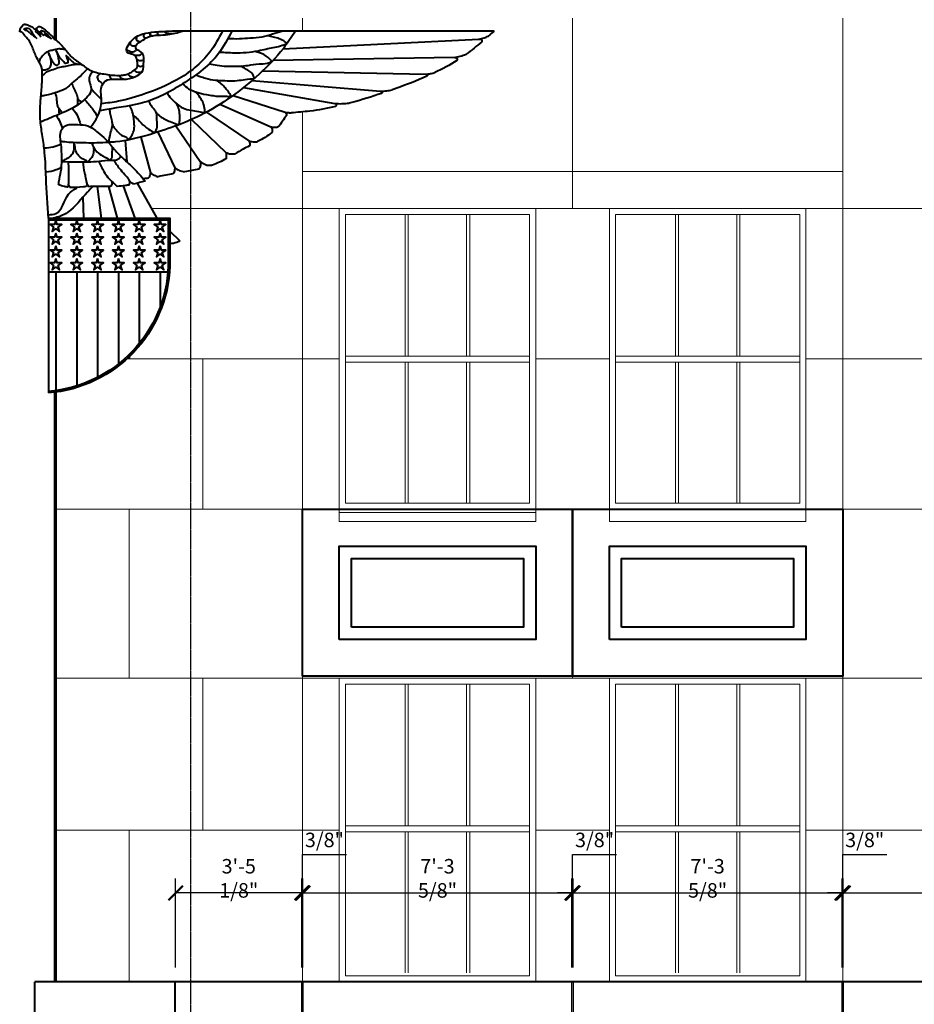
# Model space of a CAD drawing. Units: inches. Extents: x 7305 to 19112, y -11814 to 5333.
# Drawn here: x 7354 to 7645, y -11050 to -10729 of the extents above; entities that cross this region are included whole.
import ezdxf

# ---------------------------------------------------------------- set-up
doc = ezdxf.new("R2010")
doc.units = ezdxf.units.IN
doc.header["$LTSCALE"] = 0.25
doc.header["$MEASUREMENT"] = 0
doc.header["$PDMODE"] = 2
doc.linetypes.add('CENTER', pattern=[2, 1.25, -0.25, 0.25, -0.25])
for name, color, linetype, lineweight in [('DIM', 5, 'Continuous', 40), ('Final Building', 6, 'Continuous', 5), ('Stromberg Product', 7, 'Continuous', 40)]:
    doc.layers.add(name, color=color, linetype=linetype, lineweight=lineweight)
doc.layers.add('Grid', color=252, linetype='Continuous')
doc.layers.add('Joint Lines', color=1, linetype='Continuous')
doc.layers.add('No Show', color=4, linetype='Continuous', plot=False)
doc.styles.add('romans.shx', font='romans.shx', dxfattribs={"width": 0.75})
doc.dimstyles.new('1-4', dxfattribs={"dimscale": 0, "dimtxt": 4.7232, "dimasz": 4.7232, "dimexe": 4.7232, "dimexo": 4.7232, "dimgap": 1.1808, "dimtad": 1, "dimtih": 1, "dimtoh": 1, "dimdec": 4, "dimzin": 0, "dimdsep": 46, "dimlunit": 4, "dimtxsty": 'romans.shx', "dimblk1": 'ARCHTICK', "dimblk2": 'ARCHTICK', "dimsah": 1, "dimcen": 0, "dimadec": 0, "dimazin": 0, "dimtfac": 1, "dimtdec": 4, "dimtofl": 0, "dimtmove": 1, "dimatfit": 3, "dimfxl": 4.8125, "dimfrac": 2, "dimtolj": 1, "dimtzin": 0, "dimarcsym": 0})

# ---------------------------------------------------------------- blocks, each defined once
blk = doc.blocks.new('_ArchTick')
at = {"color": 0, "linetype": 'ByBlock', "const_width": 0.15}
blk.add_lwpolyline([(-0.5, -0.5), (0.5, 0.5)], dxfattribs=at)
blk = doc.blocks.new('*D298')
at = {"layer": 'Defpoints', "color": 0, "lineweight": -3, "transparency": 16777216}
for p in [(7404.85, -11013.27), (7404.85, -11042.26), (7445.95, -11042.26)]:
    blk.add_point(p, dxfattribs=at)
at = {"layer": 'No Show', "color": 0, "lineweight": -2, "transparency": 16777216}
for p, q in [((7404.85, -11037.54), (7404.85, -11008.55)), ((7445.95, -11037.54), (7445.95, -11008.55)), ((7445.95, -11013.27), (7404.85, -11013.27))]:
    blk.add_line(p, q, dxfattribs=at)
at = {"layer": 'No Show', "color": 0, "lineweight": -2, "transparency": 16777216, "xscale": 4.7232, "yscale": 4.7232, "zscale": 4.7232, "rotation": 180}
blk.add_blockref('_ArchTick', (7404.85, -11013.27), dxfattribs=at)
at = {"layer": 'No Show', "color": 0, "lineweight": -2, "transparency": 16777216, "xscale": 4.7232, "yscale": 4.7232, "zscale": 4.7232}
blk.add_blockref('_ArchTick', (7445.95, -11013.27), dxfattribs=at)
at = {"layer": 'No Show', "color": 0, "transparency": 16777216, "insert": (7425.4, -11008.49), "char_height": 4.7232, "attachment_point": 5, "style": 'romans.shx'}
blk.add_mtext('\\A1;3\'-5 1/8"', dxfattribs=at)
blk = doc.blocks.new('*D299')
at = {"layer": 'Defpoints', "color": 0, "lineweight": -3, "transparency": 16777216}
for p in [(7446.33, -11013.27), (7445.95, -11042.26), (7446.33, -11042.26)]:
    blk.add_point(p, dxfattribs=at)
at = {"layer": 'No Show', "color": 0, "lineweight": -2, "transparency": 16777216}
for p, q in [((7446.14, -11013.27), (7446.14, -11000.76)), ((7446.14, -11000.76), (7460.48, -11000.76)), ((7445.95, -11037.54), (7445.95, -11008.55)), ((7446.33, -11037.54), (7446.33, -11008.55)), ((7445.95, -11013.27), (7441.23, -11013.27)), ((7445.95, -11013.27), (7446.33, -11013.27)), ((7446.33, -11013.27), (7451.05, -11013.27))]:
    blk.add_line(p, q, dxfattribs=at)
at = {"layer": 'No Show', "color": 0, "lineweight": -2, "transparency": 16777216, "xscale": 4.7232, "yscale": 4.7232, "zscale": 4.7232}
blk.add_blockref('_ArchTick', (7445.95, -11013.27), dxfattribs=at)
at = {"layer": 'No Show', "color": 0, "lineweight": -2, "transparency": 16777216, "xscale": 4.7232, "yscale": 4.7232, "zscale": 4.7232, "rotation": 180}
blk.add_blockref('_ArchTick', (7446.33, -11013.27), dxfattribs=at)
at = {"layer": 'No Show', "color": 0, "transparency": 16777216, "insert": (7453.31, -10995.98), "char_height": 4.723, "attachment_point": 5, "style": 'romans.shx'}
blk.add_mtext('\\A1;3/8"', dxfattribs=at)
blk = doc.blocks.new('*D300')
at = {"layer": 'Defpoints', "color": 0, "lineweight": -3, "transparency": 16777216}
for p in [(7533.95, -11013.27), (7446.33, -11042.26), (7533.95, -11042.26)]:
    blk.add_point(p, dxfattribs=at)
at = {"layer": 'No Show', "color": 0, "lineweight": -2, "transparency": 16777216}
for p, q in [((7446.33, -11037.54), (7446.33, -11008.55)), ((7533.95, -11037.54), (7533.95, -11008.55)), ((7446.33, -11013.27), (7533.95, -11013.27))]:
    blk.add_line(p, q, dxfattribs=at)
at = {"layer": 'No Show', "color": 0, "lineweight": -2, "transparency": 16777216, "xscale": 4.7232, "yscale": 4.7232, "zscale": 4.7232, "rotation": 180}
blk.add_blockref('_ArchTick', (7446.33, -11013.27), dxfattribs=at)
at = {"layer": 'No Show', "color": 0, "lineweight": -2, "transparency": 16777216, "xscale": 4.7232, "yscale": 4.7232, "zscale": 4.7232}
blk.add_blockref('_ArchTick', (7533.95, -11013.27), dxfattribs=at)
at = {"layer": 'No Show', "color": 0, "transparency": 16777216, "insert": (7490.14, -11008.49), "char_height": 4.7232, "attachment_point": 5, "style": 'romans.shx'}
blk.add_mtext('\\A1;7\'-3 5/8"', dxfattribs=at)
blk = doc.blocks.new('*D301')
at = {"layer": 'Defpoints', "color": 0, "lineweight": -3, "transparency": 16777216}
for p in [(7534.33, -11013.27), (7533.95, -11042.26), (7534.33, -11042.26)]:
    blk.add_point(p, dxfattribs=at)
at = {"layer": 'No Show', "color": 0, "lineweight": -2, "transparency": 16777216}
for p, q in [((7534.14, -11013.27), (7534.14, -11000.76)), ((7534.14, -11000.76), (7548.48, -11000.76)), ((7533.95, -11037.54), (7533.95, -11008.55)), ((7534.33, -11037.54), (7534.33, -11008.55)), ((7533.95, -11013.27), (7529.23, -11013.27)), ((7533.95, -11013.27), (7534.33, -11013.27)), ((7534.33, -11013.27), (7539.05, -11013.27))]:
    blk.add_line(p, q, dxfattribs=at)
at = {"layer": 'No Show', "color": 0, "lineweight": -2, "transparency": 16777216, "xscale": 4.7232, "yscale": 4.7232, "zscale": 4.7232}
blk.add_blockref('_ArchTick', (7533.95, -11013.27), dxfattribs=at)
at = {"layer": 'No Show', "color": 0, "lineweight": -2, "transparency": 16777216, "xscale": 4.7232, "yscale": 4.7232, "zscale": 4.7232, "rotation": 180}
blk.add_blockref('_ArchTick', (7534.33, -11013.27), dxfattribs=at)
at = {"layer": 'No Show', "color": 0, "transparency": 16777216, "insert": (7541.31, -10995.98), "char_height": 4.723, "attachment_point": 5, "style": 'romans.shx'}
blk.add_mtext('\\A1;3/8"', dxfattribs=at)
blk = doc.blocks.new('*D302')
at = {"layer": 'Defpoints', "color": 0, "lineweight": -3, "transparency": 16777216}
for p in [(7621.95, -11013.27), (7534.33, -11042.26), (7621.95, -11042.26)]:
    blk.add_point(p, dxfattribs=at)
at = {"layer": 'No Show', "color": 0, "lineweight": -2, "transparency": 16777216}
for p, q in [((7534.33, -11037.54), (7534.33, -11008.55)), ((7621.95, -11037.54), (7621.95, -11008.55)), ((7534.33, -11013.27), (7621.95, -11013.27))]:
    blk.add_line(p, q, dxfattribs=at)
at = {"layer": 'No Show', "color": 0, "lineweight": -2, "transparency": 16777216, "xscale": 4.7232, "yscale": 4.7232, "zscale": 4.7232, "rotation": 180}
blk.add_blockref('_ArchTick', (7534.33, -11013.27), dxfattribs=at)
at = {"layer": 'No Show', "color": 0, "lineweight": -2, "transparency": 16777216, "xscale": 4.7232, "yscale": 4.7232, "zscale": 4.7232}
blk.add_blockref('_ArchTick', (7621.95, -11013.27), dxfattribs=at)
at = {"layer": 'No Show', "color": 0, "transparency": 16777216, "insert": (7578.14, -11008.49), "char_height": 4.7232, "attachment_point": 5, "style": 'romans.shx'}
blk.add_mtext('\\A1;7\'-3 5/8"', dxfattribs=at)
blk = doc.blocks.new('*D303')
at = {"layer": 'Defpoints', "color": 0, "lineweight": -3, "transparency": 16777216}
for p in [(7622.33, -11013.27), (7621.95, -11042.26), (7622.33, -11042.26)]:
    blk.add_point(p, dxfattribs=at)
at = {"layer": 'No Show', "color": 0, "lineweight": -2, "transparency": 16777216}
for p, q in [((7622.14, -11013.27), (7622.14, -11000.76)), ((7622.14, -11000.76), (7636.48, -11000.76)), ((7621.95, -11037.54), (7621.95, -11008.55)), ((7622.33, -11037.54), (7622.33, -11008.55)), ((7621.95, -11013.27), (7617.23, -11013.27)), ((7621.95, -11013.27), (7622.33, -11013.27)), ((7622.33, -11013.27), (7627.05, -11013.27))]:
    blk.add_line(p, q, dxfattribs=at)
at = {"layer": 'No Show', "color": 0, "lineweight": -2, "transparency": 16777216, "xscale": 4.7232, "yscale": 4.7232, "zscale": 4.7232}
blk.add_blockref('_ArchTick', (7621.95, -11013.27), dxfattribs=at)
at = {"layer": 'No Show', "color": 0, "lineweight": -2, "transparency": 16777216, "xscale": 4.7232, "yscale": 4.7232, "zscale": 4.7232, "rotation": 180}
blk.add_blockref('_ArchTick', (7622.33, -11013.27), dxfattribs=at)
at = {"layer": 'No Show', "color": 0, "transparency": 16777216, "insert": (7629.31, -10995.98), "char_height": 4.723, "attachment_point": 5, "style": 'romans.shx'}
blk.add_mtext('\\A1;3/8"', dxfattribs=at)
blk = doc.blocks.new('*D419')
at = {"layer": 'Defpoints', "color": 0, "lineweight": -3, "transparency": 16777216}
for p in [(7693.95, -11013.27), (7622.33, -11042.26), (7693.95, -11042.26)]:
    blk.add_point(p, dxfattribs=at)
at = {"layer": 'No Show', "color": 0, "lineweight": -2, "transparency": 16777216}
for p, q in [((7622.33, -11037.54), (7622.33, -11008.55)), ((7693.95, -11037.54), (7693.95, -11008.55)), ((7622.33, -11013.27), (7693.95, -11013.27))]:
    blk.add_line(p, q, dxfattribs=at)
at = {"layer": 'No Show', "color": 0, "lineweight": -2, "transparency": 16777216, "xscale": 4.7232, "yscale": 4.7232, "zscale": 4.7232, "rotation": 180}
blk.add_blockref('_ArchTick', (7622.33, -11013.27), dxfattribs=at)
at = {"layer": 'No Show', "color": 0, "lineweight": -2, "transparency": 16777216, "xscale": 4.7232, "yscale": 4.7232, "zscale": 4.7232}
blk.add_blockref('_ArchTick', (7693.95, -11013.27), dxfattribs=at)
at = {"layer": 'No Show', "color": 0, "transparency": 16777216, "insert": (7658.14, -11008.49), "char_height": 4.7232, "attachment_point": 5, "style": 'romans.shx'}
blk.add_mtext('\\A1;5\'-11 5/8"', dxfattribs=at)

msp = doc.modelspace()

# ---------------------------------------------------------------- linework, layer by layer
at = {"layer": 'DIM'}
msp.add_lwpolyline([(7491.3373, -10635.38703, 0, 0, 0), (7491.3373, -10635.38703, 0, 0, 0), (7491.3373, -10635.38703, 0, 0, 0), (7491.3373, -11315.70494, 6, 6, 0), (7470.95719, -11315.70494, 0, 0, 0)], format="xyseb", dxfattribs=at)
at = {"layer": 'Final Building', "color": 5, "lineweight": 70}
for p, q in [((7365.72085, -10735.3913), (7365.72085, -10728.26367)), ((7365.72085, -11042.26367), (7365.72085, -10850.1195))]:
    msp.add_line(p, q, dxfattribs=at)
at = {"layer": 'Final Building'}
for p, q in [((7446.13797, -10732.46699), (7446.13797, -10728.26367)), ((7534.13797, -10790.26367), (7534.13797, -10728.26367)), ((7622.13797, -10778.26367), (7622.13797, -10728.26367)), ((7446.13797, -10778.26367), (7446.13797, -10758.81923)), ((7446.13797, -11042.26367), (7446.13797, -10778.26367)), ((7446.13797, -10778.26367), (7622.13797, -10778.26367)), ((7622.13797, -10778.26367), (7622.13797, -11042.26367)), ((7396.92461, -10790.26367), (7458.13797, -10790.26367)), ((7458.13797, -10790.26367), (7458.13797, -10892.26367)), ((7458.13797, -10790.26367), (7522.13797, -10790.26367)), ((7522.13797, -10790.26367), (7522.13797, -10892.26367)), ((7522.13797, -10790.26367), (7546.13797, -10790.26367)), ((7546.13797, -10790.26367), (7546.13797, -10892.26367)), ((7546.13797, -10790.26367), (7610.13797, -10790.26367)), ((7610.13797, -10790.26367), (7610.13797, -10892.26367)), ((7610.13797, -10790.26367), (7706.13797, -10790.26367)), ((7460.13797, -10792.26367), (7460.13797, -10886.26367)), ((7460.13797, -10792.26367), (7520.13797, -10792.26367)), ((7479.63797, -10792.26367), (7479.63797, -10838.37035)), ((7480.63797, -10792.26367), (7480.63797, -10838.37035)), ((7499.63797, -10792.26367), (7499.63797, -10838.37035)), ((7500.63797, -10792.26367), (7500.63797, -10838.37035)), ((7520.13797, -10792.26367), (7520.13797, -10886.26367)), ((7548.13797, -10792.26367), (7548.13797, -10886.26367)), ((7548.13797, -10792.26367), (7608.13797, -10792.26367)), ((7567.63797, -10792.26367), (7567.63797, -10838.37035)), ((7568.63797, -10792.26367), (7568.63797, -10838.37035)), ((7587.63797, -10792.26367), (7587.63797, -10838.37035)), ((7588.63797, -10792.26367), (7588.63797, -10838.37035)), ((7608.13797, -10792.26367), (7608.13797, -10886.26367)), ((7460.13797, -10838.37035), (7520.13797, -10838.37035)), ((7548.13797, -10838.37035), (7608.13797, -10838.37035)), ((7388.9565, -10839.26367), (7458.13797, -10839.26367)), ((7413.72085, -10888.26367), (7413.72085, -10839.26367)), ((7460.13797, -10840.37035), (7520.13797, -10840.37035)), ((7479.63797, -10840.37035), (7479.63797, -10886.26367)), ((7480.63797, -10840.37035), (7480.63797, -10886.26367)), ((7499.63797, -10840.37035), (7499.63797, -10886.26367)), ((7500.63797, -10840.37035), (7500.63797, -10886.26367)), ((7522.13797, -10839.26367), (7546.13797, -10839.26367)), ((7548.13797, -10840.37035), (7608.13797, -10840.37035)), ((7567.63797, -10840.37035), (7567.63797, -10886.26367)), ((7568.63797, -10840.37035), (7568.63797, -10886.26367)), ((7587.63797, -10840.37035), (7587.63797, -10886.26367)), ((7588.63797, -10840.37035), (7588.63797, -10886.26367)), ((7610.13797, -10839.26367), (7706.13797, -10839.26367)), ((7460.13797, -10886.26367), (7520.13797, -10886.26367)), ((7460.13797, -10886.26367), (7520.13797, -10886.26367)), ((7548.13797, -10886.26367), (7608.13797, -10886.26367)), ((7548.13797, -10886.26367), (7608.13797, -10886.26367)), ((7365.72085, -10888.26367), (7458.13797, -10888.26367)), ((7389.72085, -10888.26367), (7389.72085, -10943.26367)), ((7458.13797, -10888.26367), (7522.13797, -10888.26367)), ((7458.13797, -10888.26367), (7522.13797, -10888.26367)), ((7458.13797, -10889.26367), (7522.13797, -10889.26367)), ((7522.13797, -10888.26367), (7546.13797, -10888.26367)), ((7534.13797, -10888.26367), (7534.13797, -10943.26367)), ((7546.13797, -10888.26367), (7610.13797, -10888.26367)), ((7546.13797, -10888.26367), (7610.13797, -10888.26367)), ((7610.13797, -10888.26367), (7706.13797, -10888.26367)), ((7458.13797, -10892.26367), (7522.13797, -10892.26367)), ((7546.13797, -10892.26367), (7610.13797, -10892.26367)), ((7365.72085, -10943.26367), (7458.13797, -10943.26367)), ((7413.72085, -10992.76367), (7413.72085, -10943.26367)), ((7458.13797, -10943.26367), (7458.13797, -11042.26367)), ((7458.13797, -10943.26367), (7522.13797, -10943.26367)), ((7522.13797, -10943.26367), (7522.13797, -11042.26367)), ((7522.13797, -10943.26367), (7546.13797, -10943.26367)), ((7546.13797, -10943.26367), (7546.13797, -11042.26367)), ((7546.13797, -10943.26367), (7610.13797, -10943.26367)), ((7610.13797, -10943.26367), (7610.13797, -11042.26367)), ((7706.13797, -10943.26367), (7610.13797, -10943.26367)), ((7460.13797, -10945.26367), (7460.13797, -11040.26367)), ((7460.13797, -10945.26367), (7520.13797, -10945.26367)), ((7479.63797, -10945.26367), (7479.63797, -10991.37035)), ((7480.63797, -10945.26367), (7480.63797, -10991.37035)), ((7499.63797, -10945.26367), (7499.63797, -10991.37035)), ((7500.63797, -10945.26367), (7500.63797, -10991.37035)), ((7520.13797, -10945.26367), (7520.13797, -11040.26367)), ((7548.13797, -10945.26367), (7548.13797, -11040.26367)), ((7548.13797, -10945.26367), (7608.13797, -10945.26367)), ((7567.63797, -10945.26367), (7567.63797, -10991.37035)), ((7568.63797, -10945.26367), (7568.63797, -10991.37035)), ((7587.63797, -10945.26367), (7587.63797, -10991.37035)), ((7588.63797, -10945.26367), (7588.63797, -10991.37035)), ((7608.13797, -10945.26367), (7608.13797, -11040.26367)), ((7458.13797, -10992.76367), (7365.72085, -10992.76367)), ((7389.72085, -10992.76367), (7389.72085, -11042.26367)), ((7460.13797, -10991.37035), (7520.13797, -10991.37035)), ((7522.13797, -10992.76367), (7546.13797, -10992.76367)), ((7548.13797, -10991.37035), (7608.13797, -10991.37035)), ((7610.13797, -10992.76367), (7706.13797, -10992.76367)), ((7460.13797, -10993.37035), (7520.13797, -10993.37035)), ((7479.63797, -10993.37035), (7479.63797, -11039.26367)), ((7480.63797, -10993.37035), (7480.63797, -11039.26367)), ((7499.63797, -10993.37035), (7499.63797, -11039.26367)), ((7500.63797, -10993.37035), (7500.63797, -11039.26367)), ((7548.13797, -10993.37035), (7608.13797, -10993.37035)), ((7567.63797, -10993.37035), (7567.63797, -11039.26367)), ((7568.63797, -10993.37035), (7568.63797, -11039.26367)), ((7587.63797, -10993.37035), (7587.63797, -11039.26367)), ((7588.63797, -10993.37035), (7588.63797, -11039.26367)), ((7460.13797, -11040.26367), (7520.13797, -11040.26367)), ((7548.13797, -11040.26367), (7608.13797, -11040.26367))]:
    msp.add_line(p, q, dxfattribs=at)
at = {"layer": 'Grid', "linetype": 'CENTER'}
msp.add_line((7409.72085, -10594.7654), (7409.72085, -11310.71696), dxfattribs=at)
at = {"layer": 'Joint Lines', "color": 1}
for points in [[(7404.84585, -11094.99218), (7404.84585, -11042.26367), (7404.47085, -11042.26367), (7404.47085, -11094.99218)], [(7445.95047, -11094.99218), (7445.95047, -11042.26367), (7446.32547, -11042.26367), (7446.32547, -11094.99218)], [(7533.95047, -11094.99218), (7533.95047, -11042.26367), (7534.32547, -11042.26367), (7534.32547, -11094.99218)], [(7621.95047, -11094.99218), (7621.95047, -11042.26367), (7622.32547, -11042.26367), (7622.32547, -11094.99218)]]:
    msp.add_lwpolyline(points, dxfattribs=at)
at = {"layer": 'Stromberg Product'}
for p, q in [((7508.57229, -10732.46699), (7403.85745, -10732.46699)), ((7439.77361, -10738.29611), (7503.66151, -10735.07613)), ((7495.63521, -10741.05369), (7436.5158, -10742.09804)), ((7433.17962, -10745.45049), (7486.36196, -10746.52348)), ((7429.70744, -10748.58287), (7471.53967, -10752.00341)), ((7426.91537, -10750.89257), (7456.71437, -10756.08588)), ((7423.53916, -10753.44885), (7440.52925, -10758.92142)), ((7419.27003, -10756.32603), (7435.65837, -10763.60861)), ((7409.96129, -10761.30369), (7421.22298, -10772.02459)), ((7414.93713, -10758.85723), (7428.63824, -10768.25471)), ((7404.95512, -10763.34888), (7412.87554, -10774.9407)), ((7388.37594, -10768.14281), (7388.89969, -10775.05296)), ((7393.46028, -10766.99298), (7396.64023, -10778.65571)), ((7399.09344, -10765.35292), (7404.61987, -10777.06689)), ((7379.31864, -10783.1341), (7380.56779, -10793.45968)), ((7382.94471, -10783.14246), (7385.80687, -10793.45968)), ((7387.77963, -10782.90841), (7391.599, -10793.45968)), ((7392.25802, -10782.03835), (7398.73784, -10793.45968)), ((7374.65377, -10786.59793), (7374.86096, -10793.45968)), ((7363.38758, -10793.45968), (7363.38758, -10850.37135)), ((7402.9783, -10797.63446), (7406.24381, -10800.84939)), ((7402.32763, -10811.05609), (7363.38758, -10811.05609)), ((7365.83395, -10811.05609), (7365.83395, -10849.57509)), ((7372.61974, -10811.05609), (7372.61974, -10848.05094)), ((7379.40552, -10811.05609), (7379.40552, -10845.26911)), ((7386.1913, -10811.05609), (7386.1913, -10840.91756)), ((7392.97709, -10811.05609), (7392.97709, -10834.24239)), ((7399.76287, -10811.05609), (7399.76287, -10822.4038)), ((7389.72085, -10838.54944), (7389.72085, -10839.26367)), ((9520.72085, -11042.26367), (7358.97085, -11042.26367)), ((7358.97085, -11058.49218), (7358.97085, -11042.26367))]:
    msp.add_line(p, q, dxfattribs=at)
for points in [[(7363.38758, -10793.45968), (7402.9783, -10793.45968), (7402.9783, -10808.97151, -0.380664613), (7363.38758, -10850.37135, -0.366339556)], [(7363.38758, -10793.98355), (7402.45443, -10793.98355), (7402.45443, -10808.96215, -0.380318566), (7363.38758, -10849.84577, -0.380318566)]]:
    msp.add_lwpolyline(points, format="xyb", dxfattribs=at)
for points in [[(7365.83395, -10794.09658), (7365.38548, -10795.47685), (7363.9199, -10795.47685), (7365.10558, -10796.3383), (7364.65541, -10797.72375), (7365.83395, -10796.86749), (7367.01249, -10797.72375), (7366.56233, -10796.3383), (7367.74801, -10795.47685), (7366.28243, -10795.47685)], [(7372.61974, -10794.09658), (7372.17126, -10795.47685), (7370.70568, -10795.47685), (7371.89136, -10796.3383), (7371.4412, -10797.72375), (7372.61974, -10796.86749), (7373.79828, -10797.72375), (7373.34811, -10796.3383), (7374.53379, -10795.47685), (7373.06821, -10795.47685)], [(7379.40552, -10794.09658), (7378.95704, -10795.47685), (7377.49147, -10795.47685), (7378.67714, -10796.3383), (7378.22698, -10797.72375), (7379.40552, -10796.86749), (7380.58406, -10797.72375), (7380.1339, -10796.3383), (7381.31958, -10795.47685), (7379.854, -10795.47685)], [(7386.1913, -10794.09658), (7385.74283, -10795.47685), (7384.27725, -10795.47685), (7385.46293, -10796.3383), (7385.01276, -10797.72375), (7386.1913, -10796.86749), (7387.36984, -10797.72375), (7386.91968, -10796.3383), (7388.10536, -10795.47685), (7386.63978, -10795.47685)], [(7392.97709, -10794.09658), (7392.52861, -10795.47685), (7391.06303, -10795.47685), (7392.24871, -10796.3383), (7391.79855, -10797.72375), (7392.97709, -10796.86749), (7394.15563, -10797.72375), (7393.70546, -10796.3383), (7394.89114, -10795.47685), (7393.42556, -10795.47685)], [(7399.76287, -10794.09658), (7399.31439, -10795.47685), (7397.84882, -10795.47685), (7399.03449, -10796.3383), (7398.58433, -10797.72375), (7399.76287, -10796.86749), (7400.94141, -10797.72375), (7400.49125, -10796.3383), (7401.67693, -10795.47685), (7400.21135, -10795.47685)], [(7365.83395, -10798.25711), (7365.38548, -10799.63738), (7363.9199, -10799.63738), (7365.10558, -10800.49883), (7364.65541, -10801.88429), (7365.83395, -10801.02803), (7367.01249, -10801.88429), (7366.56233, -10800.49883), (7367.74801, -10799.63738), (7366.28243, -10799.63738)], [(7372.61974, -10798.25711), (7372.17126, -10799.63738), (7370.70568, -10799.63738), (7371.89136, -10800.49883), (7371.4412, -10801.88429), (7372.61974, -10801.02803), (7373.79828, -10801.88429), (7373.34811, -10800.49883), (7374.53379, -10799.63738), (7373.06821, -10799.63738)], [(7379.40552, -10798.25711), (7378.95704, -10799.63738), (7377.49147, -10799.63738), (7378.67714, -10800.49883), (7378.22698, -10801.88429), (7379.40552, -10801.02803), (7380.58406, -10801.88429), (7380.1339, -10800.49883), (7381.31958, -10799.63738), (7379.854, -10799.63738)], [(7386.1913, -10798.25711), (7385.74283, -10799.63738), (7384.27725, -10799.63738), (7385.46293, -10800.49883), (7385.01276, -10801.88429), (7386.1913, -10801.02803), (7387.36984, -10801.88429), (7386.91968, -10800.49883), (7388.10536, -10799.63738), (7386.63978, -10799.63738)], [(7392.97709, -10798.25711), (7392.52861, -10799.63738), (7391.06303, -10799.63738), (7392.24871, -10800.49883), (7391.79855, -10801.88429), (7392.97709, -10801.02803), (7394.15563, -10801.88429), (7393.70546, -10800.49883), (7394.89114, -10799.63738), (7393.42556, -10799.63738)], [(7399.76287, -10798.25711), (7399.31439, -10799.63738), (7397.84882, -10799.63738), (7399.03449, -10800.49883), (7398.58433, -10801.88429), (7399.76287, -10801.02803), (7400.94141, -10801.88429), (7400.49125, -10800.49883), (7401.67693, -10799.63738), (7400.21135, -10799.63738)], [(7365.83395, -10802.41765), (7365.38548, -10803.79792), (7363.9199, -10803.79792), (7365.10558, -10804.65936), (7364.65541, -10806.04482), (7365.83395, -10805.18856), (7367.01249, -10806.04482), (7366.56233, -10804.65936), (7367.74801, -10803.79792), (7366.28243, -10803.79792)], [(7372.61974, -10802.41765), (7372.17126, -10803.79792), (7370.70568, -10803.79792), (7371.89136, -10804.65936), (7371.4412, -10806.04482), (7372.61974, -10805.18856), (7373.79828, -10806.04482), (7373.34811, -10804.65936), (7374.53379, -10803.79792), (7373.06821, -10803.79792)], [(7379.40552, -10802.41765), (7378.95704, -10803.79792), (7377.49147, -10803.79792), (7378.67714, -10804.65936), (7378.22698, -10806.04482), (7379.40552, -10805.18856), (7380.58406, -10806.04482), (7380.1339, -10804.65936), (7381.31958, -10803.79792), (7379.854, -10803.79792)], [(7386.1913, -10802.41765), (7385.74283, -10803.79792), (7384.27725, -10803.79792), (7385.46293, -10804.65936), (7385.01276, -10806.04482), (7386.1913, -10805.18856), (7387.36984, -10806.04482), (7386.91968, -10804.65936), (7388.10536, -10803.79792), (7386.63978, -10803.79792)], [(7392.97709, -10802.41765), (7392.52861, -10803.79792), (7391.06303, -10803.79792), (7392.24871, -10804.65936), (7391.79855, -10806.04482), (7392.97709, -10805.18856), (7394.15563, -10806.04482), (7393.70546, -10804.65936), (7394.89114, -10803.79792), (7393.42556, -10803.79792)], [(7399.76287, -10802.41765), (7399.31439, -10803.79792), (7397.84882, -10803.79792), (7399.03449, -10804.65936), (7398.58433, -10806.04482), (7399.76287, -10805.18856), (7400.94141, -10806.04482), (7400.49125, -10804.65936), (7401.67693, -10803.79792), (7400.21135, -10803.79792)], [(7365.83395, -10806.57818), (7365.38548, -10807.95845), (7363.9199, -10807.95845), (7365.10558, -10808.8199), (7364.65541, -10810.20535), (7365.83395, -10809.34909), (7367.01249, -10810.20535), (7366.56233, -10808.8199), (7367.74801, -10807.95845), (7366.28243, -10807.95845)], [(7372.61974, -10806.57818), (7372.17126, -10807.95845), (7370.70568, -10807.95845), (7371.89136, -10808.8199), (7371.4412, -10810.20535), (7372.61974, -10809.34909), (7373.79828, -10810.20535), (7373.34811, -10808.8199), (7374.53379, -10807.95845), (7373.06821, -10807.95845)], [(7379.40552, -10806.57818), (7378.95704, -10807.95845), (7377.49147, -10807.95845), (7378.67714, -10808.8199), (7378.22698, -10810.20535), (7379.40552, -10809.34909), (7380.58406, -10810.20535), (7380.1339, -10808.8199), (7381.31958, -10807.95845), (7379.854, -10807.95845)], [(7386.1913, -10806.57818), (7385.74283, -10807.95845), (7384.27725, -10807.95845), (7385.46293, -10808.8199), (7385.01276, -10810.20535), (7386.1913, -10809.34909), (7387.36984, -10810.20535), (7386.91968, -10808.8199), (7388.10536, -10807.95845), (7386.63978, -10807.95845)], [(7392.97709, -10806.57818), (7392.52861, -10807.95845), (7391.06303, -10807.95845), (7392.24871, -10808.8199), (7391.79855, -10810.20535), (7392.97709, -10809.34909), (7394.15563, -10810.20535), (7393.70546, -10808.8199), (7394.89114, -10807.95845), (7393.42556, -10807.95845)], [(7399.76287, -10806.57818), (7399.31439, -10807.95845), (7397.84882, -10807.95845), (7399.03449, -10808.8199), (7398.58433, -10810.20535), (7399.76287, -10809.34909), (7400.94141, -10810.20535), (7400.49125, -10808.8199), (7401.67693, -10807.95845), (7400.21135, -10807.95845)], [(7446.13797, -10942.63867), (7446.13797, -10888.26367), (7534.13797, -10888.26367), (7534.13797, -10942.63867)], [(7534.13797, -10942.63867), (7534.13797, -10888.26367), (7622.13797, -10888.26367), (7622.13797, -10942.63867)], [(7458.13797, -10930.63867), (7458.13797, -10900.26367), (7522.13797, -10900.26367), (7522.13797, -10930.63867)], [(7546.13797, -10930.63867), (7546.13797, -10900.26367), (7610.13797, -10900.26367), (7610.13797, -10930.63867)], [(7462.13797, -10926.63867), (7462.13797, -10904.26367), (7518.13797, -10904.26367), (7518.13797, -10926.63867)], [(7550.13797, -10926.63867), (7550.13797, -10904.26367), (7606.13797, -10904.26367), (7606.13797, -10926.63867)]]:
    msp.add_lwpolyline(points, close=True, dxfattribs=at)
for points in [[(7354.04014, -10732.67957), (7354.15607, -10732.22891), (7354.33312, -10731.62994), (7354.85066, -10730.88121), (7355.39544, -10730.32308), (7355.85849, -10730.26863), (7356.2126, -10730.3367), (7356.93443, -10730.6498), (7357.72436, -10730.96289), (7358.30999, -10731.34406), (7358.74581, -10731.69801), (7359.11354, -10731.82053), (7359.19526, -10731.77969), (7359.27697, -10731.72523), (7359.6447, -10731.43936), (7360.01243, -10731.11264), (7360.38016, -10730.94928), (7360.84321, -10731.11264), (7361.44246, -10731.46658), (7362.5865, -10732.35143), (7364.72476, -10734.28449), (7365.70493, -10735.3764), (7367.27311, -10736.63036), (7368.4231, -10737.95399), (7369.53825, -10739.24277), (7370.40945, -10740.25291), (7371.76854, -10741.57652), (7373.33671, -10742.69115), (7375.00942, -10743.94511), (7376.68215, -10745.05974), (7378.84274, -10745.8957), (7380.89879, -10746.34852), (7385.673, -10746.90584), (7387.20632, -10746.871), (7388.73966, -10746.62717), (7390.06388, -10746.10469), (7391.03964, -10745.40805), (7392.15478, -10744.53725), (7392.36388, -10743.77094), (7392.39872, -10742.86531), (7392.25932, -10741.82034), (7391.84115, -10740.77538), (7391.24873, -10740.25291), (7390.58661, -10740.00908), (7390.20328, -10739.90458), (7389.68056, -10739.73042), (7389.15783, -10739.52142), (7388.91389, -10739.13828), (7388.80935, -10738.33713), (7389.05329, -10737.67532), (7390.42836, -10735.64698), (7392.03335, -10734.31009), (7394.17336, -10733.41884), (7397.91838, -10732.75809), (7403.85745, -10732.46699)], [(7363.38758, -10793.45968), (7362.62736, -10780.2007), (7362.16966, -10772.08026), (7361.48311, -10766.81915), (7360.79657, -10761.90114), (7360.67681, -10757.95583), (7361.02009, -10753.26657), (7361.36337, -10748.46294), (7360.90567, -10743.54493), (7359.64698, -10741.14312), (7358.15945, -10737.71196), (7356.78635, -10735.19577), (7355.6421, -10733.93767), (7354.38341, -10732.67957), (7354.04014, -10732.67957)], [(7359.66825, -10734.90575), (7358.9575, -10734.19532), (7358.30141, -10733.3756), (7357.97336, -10732.82913), (7357.59066, -10732.06405), (7357.09858, -10731.68152), (7356.16914, -10731.57222), (7355.51305, -10731.79081), (7355.67709, -10732.11871), (7356.33316, -10732.28265), (7356.93457, -10732.71983), (7357.7, -10733.32096), (7359.66825, -10734.90575)], [(7360.97981, -10734.34628), (7359.95784, -10733.2979), (7359.44685, -10732.8678), (7359.2048, -10732.46458), (7359.33928, -10732.24952), (7359.82337, -10732.30329), (7360.173, -10732.67962), (7360.49572, -10733.08285), (7360.68398, -10733.48607), (7360.76466, -10733.75489), (7360.97981, -10734.34628)], [(7364.44915, -10735.01832), (7363.56164, -10734.15811), (7362.8624, -10733.45919), (7362.29762, -10733.0022), (7361.73284, -10732.51833), (7361.14118, -10732.33017), (7360.89914, -10732.59898), (7361.06049, -10733.08285), (7361.4908, -10733.5936), (7361.86732, -10733.86241), (7362.05558, -10733.728), (7362.10936, -10733.51296), (7362.21694, -10733.51296), (7362.27072, -10733.56671), (7362.35141, -10733.70112), (7362.56655, -10733.88929), (7363.05064, -10734.26564), (7363.67231, -10734.60183), (7364.44915, -10735.01832)], [(7377.15394, -10763.76452), (7378.94851, -10761.18404), (7380.13644, -10758.41348), (7380.66442, -10755.64292), (7380.53243, -10753.0043), (7380.66442, -10750.62953), (7382.11633, -10748.65057), (7384.4922, -10748.12284), (7388.84795, -10748.12284), (7392.41175, -10746.93546), (7394.12766, -10745.35228), (7394.39164, -10743.10945), (7394.39164, -10740.47083), (7393.20371, -10739.01958), (7392.01577, -10738.228), (7392.01577, -10737.04062), (7393.4677, -10735.85323), (7395.97556, -10734.40198), (7402.3112, -10733.6104), (7407.06293, -10732.46699)], [(7423.16602, -10732.46699), (7418.81027, -10739.81117), (7407.85488, -10749.1783), (7394.78762, -10755.64292), (7382.38032, -10758.01769), (7380.13644, -10758.41348)], [(7420.10148, -10732.46699), (7416.01373, -10739.32263), (7405.19319, -10748.37561), (7395.01389, -10752.86204), (7386.19716, -10755.3456), (7380.62408, -10756.16799)], [(7443.88886, -10732.46699), (7439.92909, -10738.09606), (7432.00954, -10746.53966), (7413.0026, -10759.86473), (7395.84357, -10766.32936), (7385.28415, -10768.5722), (7382.98058, -10768.74693)], [(7397.1181, -10734.03912), (7396.58905, -10733.77408), (7396.61671, -10733.30421), (7396.92453, -10732.87058)], [(7399.55124, -10733.76626), (7399.07777, -10733.41477), (7398.99482, -10732.91725), (7399.16356, -10732.65344)], [(7403.3488, -10733.45531), (7402.23015, -10733.35949), (7401.42823, -10732.88961), (7401.41523, -10732.53655)], [(7421.91276, -10734.84701), (7425.68575, -10734.94509), (7429.15975, -10734.68977), (7432.99134, -10734.33231), (7436.41424, -10733.41315), (7439.47953, -10732.46699)], [(7391.94987, -10737.21973), (7390.92031, -10737.4225), (7390.28431, -10736.98026), (7390.23845, -10735.86351)], [(7393.30954, -10735.94065), (7392.30293, -10735.65357), (7392.13702, -10735.07314), (7392.2657, -10734.1762)], [(7395.21718, -10734.78779), (7394.54277, -10734.43742), (7394.48747, -10733.857), (7394.74789, -10733.2661)], [(7441.13958, -10736.46511), (7440.0415, -10735.65998), (7438.10015, -10734.79189), (7434.46122, -10733.99775)], [(7503.66151, -10735.07613), (7505.37206, -10734.65206), (7506.67119, -10734.14078)], [(7503.66151, -10735.07613), (7504.45641, -10735.28874), (7504.56222, -10735.96328)], [(7368.90239, -10738.51747), (7367.97861, -10738.40323), (7366.7758, -10738.29393), (7365.29961, -10738.62182), (7363.8781, -10738.89506), (7362.34725, -10739.71478), (7361.47247, -10740.58915), (7360.65236, -10741.73677), (7360.35857, -10742.40962)], [(7372.79871, -10743.26808), (7371.94727, -10743.03628), (7371.43602, -10742.65302), (7370.71174, -10741.97166), (7370.03007, -10741.37547), (7369.13536, -10740.39601), (7369.34838, -10740.99221), (7369.43359, -10741.2903), (7369.68922, -10742.05682), (7369.68922, -10742.78078), (7369.00755, -10742.99369), (7368.36848, -10742.52526), (7367.81461, -10741.88649), (7367.13294, -10741.11995), (7366.62168, -10740.18309), (7366.28083, -10739.5869), (7365.94001, -10738.82037), (7366.23824, -10739.84241), (7366.53647, -10740.99221), (7366.70689, -10741.80132), (7366.74948, -10742.95111), (7366.19562, -10743.67506), (7365.42874, -10743.29179), (7364.78966, -10742.35492), (7364.27842, -10741.46064), (7363.80976, -10740.48118), (7363.46892, -10739.5869), (7363.58628, -10740.10876), (7363.85236, -10740.73669), (7364.10799, -10741.75874), (7364.2358, -10742.65302), (7363.93757, -10744.05832), (7363.38371, -10744.82485), (7363.00027, -10744.99519), (7361.80733, -10745.20812), (7361.2394, -10744.73428)], [(7392.06937, -10738.30918), (7391.4457, -10739.13616), (7390.31196, -10739.30199), (7388.79943, -10738.41827)], [(7419.19564, -10739.29013), (7423.94877, -10739.54087), (7427.83145, -10739.43875), (7431.76523, -10738.87703), (7434.26855, -10738.31533), (7438.96864, -10737.29404), (7441.14549, -10736.46266)], [(7436.25572, -10742.37551), (7434.98378, -10741.12386), (7433.55331, -10740.15364), (7430.6585, -10739.08708)], [(7393.82865, -10739.5227), (7393.32606, -10740.29701), (7392.19233, -10740.46285), (7391.40786, -10740.35149)], [(7394.51487, -10741.63903), (7393.95823, -10742.04861), (7393.18397, -10742.21444), (7392.26011, -10741.82388)], [(7415.83104, -10743.12001), (7418.36501, -10743.58233), (7421.48152, -10743.90682), (7425.37718, -10743.90682), (7428.49369, -10743.64723), (7431.99977, -10743.19295), (7434.71715, -10742.93904), (7436.25572, -10742.37551)], [(7495.63521, -10741.05369), (7497.54792, -10740.67776), (7499.46102, -10740.01918)], [(7495.63521, -10741.05369), (7496.55265, -10741.43381), (7496.46558, -10742.05873)], [(7377.94883, -10745.6154), (7376.96863, -10746.80353), (7376.70463, -10748.65057), (7377.10061, -10750.10182), (7377.2326, -10752.08078), (7375.78069, -10754.19168), (7371.8209, -10757.2261), (7366.54121, -10759.73279), (7360.82044, -10762.15133)], [(7376.11559, -10744.72595), (7374.8128, -10746.10861), (7373.22727, -10747.63875), (7371.14967, -10749.33285), (7369.12676, -10751.13623), (7366.33841, -10752.33849), (7362.23789, -10753.4861), (7360.98035, -10753.70962)], [(7361.41227, -10746.98262), (7362.23789, -10746.27255), (7362.78463, -10745.78072), (7364.97157, -10744.961), (7367.15851, -10744.19593), (7369.0174, -10743.92268), (7370.93098, -10743.4855), (7372.84455, -10743.26691), (7373.28193, -10743.26691), (7374.20414, -10743.33108)], [(7391.36008, -10745.21073), (7392.10552, -10745.75231), (7393.07334, -10745.89051), (7393.74805, -10745.92476)], [(7392.39549, -10743.39923), (7393.01805, -10743.90046), (7393.76466, -10743.95573), (7394.37433, -10743.65011)], [(7430.48103, -10747.91054), (7430.13042, -10746.792), (7429.00648, -10745.66859), (7427.6271, -10744.80049), (7426.09154, -10743.86926)], [(7380.50678, -10746.27487), (7379.30407, -10747.49434), (7379.94529, -10748.77619), (7381.15544, -10749.59309)], [(7383.26022, -10746.71933), (7383.36735, -10747.41068), (7384.1722, -10748.13397)], [(7386.40855, -10746.90885), (7386.93452, -10747.65944), (7388.07287, -10748.17796)], [(7389.19231, -10746.49673), (7389.83801, -10747.02372), (7391.25717, -10747.49963)], [(7411.38771, -10746.7767), (7413.69022, -10747.54107), (7415.44328, -10748.06025), (7418.55979, -10748.51453), (7421.61137, -10748.64432), (7424.92268, -10748.57943), (7427.51977, -10748.25494), (7430.48103, -10747.91054)], [(7423.01815, -10753.82091), (7422.31396, -10752.66439), (7421.13893, -10751.08139), (7419.70847, -10749.6516), (7418.18856, -10748.48435)], [(7486.36196, -10746.52348), (7487.87389, -10746.32828), (7489.27022, -10746.01937)], [(7486.36196, -10746.52348), (7486.91842, -10746.80578), (7486.6831, -10747.21169)], [(7371.02065, -10749.45034), (7371.64332, -10751.19007), (7372.48738, -10752.8125), (7372.87694, -10754.49984), (7372.87694, -10755.66798), (7372.87409, -10756.56263)], [(7377.29958, -10751.20771), (7379.20498, -10753.28218), (7380.66163, -10754.72712)], [(7407.13027, -10749.64151), (7409.08038, -10751.24022), (7411.67747, -10752.34347), (7414.85891, -10753.18713), (7417.06645, -10753.51162), (7418.81949, -10753.70631), (7421.02703, -10753.70631), (7423.01815, -10753.82091)], [(7471.53967, -10752.00341), (7473.62159, -10751.939), (7475.35862, -10751.61263)], [(7471.53967, -10752.00341), (7472.11092, -10752.33322), (7471.95173, -10752.78118)], [(7365.61394, -10752.57127), (7366.05955, -10754.88922), (7366.38419, -10756.90103), (7367.35811, -10758.39367), (7367.71855, -10759.23261)], [(7372.87251, -10754.43527), (7373.59115, -10755.2137), (7374.29838, -10755.51101)], [(7375.17008, -10754.7656), (7377.60193, -10757.60838), (7379.40595, -10760.30461)], [(7396.09752, -10755.21806), (7396.83517, -10756.77124), (7398.00387, -10758.19898), (7398.65315, -10759.23734), (7400.14648, -10760.47038), (7401.70473, -10761.37894), (7403.58763, -10762.15771), (7405.83538, -10763.01458)], [(7402.04767, -10752.60593), (7403.32792, -10754.37004), (7404.56154, -10755.60308), (7407.35342, -10757.6149), (7409.75574, -10758.19898), (7412.28791, -10758.65326), (7414.46908, -10759.10785)], [(7414.46908, -10759.10785), (7414.319, -10758.08575), (7413.8592, -10755.99211), (7412.83744, -10754.20486), (7411.54718, -10752.30116)], [(7366.79294, -10757.5717), (7366.83869, -10758.97775), (7367.06485, -10759.51133)], [(7371.10739, -10757.62914), (7372.63251, -10759.61126), (7373.82555, -10762.98672)], [(7383.25659, -10757.87301), (7383.52505, -10759.56183), (7383.97954, -10761.31405), (7384.04447, -10763.78015), (7383.52505, -10765.79196), (7382.98058, -10768.74693)], [(7389.63639, -10767.90217), (7390.47229, -10766.63563), (7391.18648, -10765.01319), (7391.38127, -10762.87159), (7391.18648, -10760.85977), (7390.73198, -10758.65326), (7389.86967, -10756.80251)], [(7405.83538, -10763.01458), (7406.196, -10761.55812), (7406.196, -10759.82193), (7405.8384, -10757.77936), (7405.13323, -10756.11969)], [(7456.71437, -10756.08588), (7459.09063, -10756.1172), (7461.41312, -10755.95957)], [(7456.71437, -10756.08588), (7457.13991, -10756.51512), (7456.93518, -10757.06419)], [(7365.986, -10759.96739), (7367.10202, -10762.01471), (7367.90008, -10764.28906)], [(7391.04705, -10759.93373), (7392.22533, -10760.92466), (7393.65373, -10762.4173), (7395.99112, -10764.42912), (7398.10205, -10765.65943)], [(7398.10205, -10765.65943), (7398.783, -10763.78015), (7398.783, -10762.09282), (7398.71808, -10760.27569), (7398.65315, -10759.23734)], [(7440.52925, -10758.92142), (7440.80694, -10759.32244), (7440.95526, -10759.92219)], [(7440.52925, -10758.92142), (7441.41539, -10758.99365), (7442.49635, -10759.12308)], [(7366.66112, -10782.49894), (7366.98188, -10780.68212), (7367.62341, -10777.3691), (7367.73033, -10773.30798), (7367.62341, -10770.20871), (7367.30265, -10767.53693), (7367.40957, -10765.29262), (7368.58571, -10763.58267), (7370.18952, -10762.94145), (7372.96948, -10762.94145), (7376.28402, -10763.36893), (7379.49166, -10765.50637), (7382.05778, -10767.75066), (7384.83772, -10770.95681), (7387.93844, -10774.16295), (7391.253, -10777.26223), (7392.96373, -10779.07905), (7394.88832, -10781.32335)], [(7384.10258, -10762.15271), (7384.56389, -10763.52056), (7385.92735, -10765.14299), (7387.22591, -10766.37604), (7388.8491, -10767.15481), (7389.63639, -10767.90217)], [(7435.65837, -10763.60861), (7436.26457, -10764.45839), (7436.19494, -10765.5594)], [(7435.65837, -10763.60861), (7437.28258, -10763.80927), (7438.28599, -10763.61348)], [(7428.63824, -10768.25471), (7430.07681, -10768.54457), (7431.54245, -10768.49102)], [(7428.63824, -10768.25471), (7428.98966, -10769.13745), (7428.85722, -10769.88311)], [(7367.52359, -10769.31269), (7364.93791, -10770.26653), (7362.01536, -10770.60932)], [(7382.98058, -10768.74693), (7379.1709, -10768.92625), (7375.6425, -10768.92625), (7371.47257, -10768.81938), (7368.69263, -10768.60564), (7367.4071, -10768.42423)], [(7371.70384, -10768.82949), (7371.65081, -10770.73264), (7371.38782, -10772.15204), (7370.38853, -10773.36116), (7368.91588, -10774.30742), (7367.74884, -10774.93827)], [(7376.1241, -10775.0845), (7375.38503, -10774.5177), (7373.75459, -10773.57144), (7372.80788, -10772.41489), (7372.12416, -10770.83777), (7372.01897, -10769.7338), (7371.70384, -10768.82949)], [(7377.54148, -10768.94272), (7378.11996, -10770.73264), (7377.96218, -10772.5726), (7377.54142, -10773.624), (7376.1241, -10775.0845)], [(7377.54148, -10768.94272), (7378.80369, -10771.41605), (7380.69711, -10772.88802), (7381.90679, -10773.57144), (7383.53587, -10774.56992)], [(7383.53587, -10774.56992), (7384.01058, -10773.83429), (7384.16837, -10772.25718), (7384.32379, -10770.34903)], [(7367.74884, -10774.93827), (7371.70339, -10775.09598), (7375.38503, -10775.09598), (7379.01407, -10774.93827), (7382.74831, -10774.57027), (7386.37735, -10773.992), (7387.05026, -10773.30868)], [(7389.78001, -10782.60064), (7389.84166, -10782.18446), (7389.90679, -10781.50096), (7389.71141, -10780.98019), (7389.28809, -10780.39433), (7388.31121, -10779.28771), (7386.65049, -10777.33483), (7385.60849, -10775.90273), (7385.08748, -10775.12159), (7384.85953, -10774.50318)], [(7421.22298, -10772.02459), (7422.83123, -10772.48402), (7424.21701, -10772.41061)], [(7421.22298, -10772.02459), (7421.33519, -10772.74161), (7421.33519, -10773.5636), (7421.27795, -10774.07046)], [(7367.6793, -10776.83735), (7365.89974, -10777.71722), (7362.53035, -10778.44226)], [(7369.86095, -10775.03724), (7369.91878, -10777.88647), (7369.91878, -10779.87149), (7369.91878, -10781.85649), (7369.74663, -10783.34614)], [(7374.61816, -10775.10495), (7375.14842, -10778.68047), (7375.47941, -10780.13615), (7375.9428, -10782.2535), (7376.48017, -10783.17175)], [(7379.75929, -10774.85431), (7380.57665, -10776.56312), (7381.50342, -10778.2173), (7382.76118, -10780.13615), (7384.08515, -10781.45949), (7385.14431, -10782.452), (7385.76226, -10783.07306)], [(7404.61987, -10777.06689), (7404.35535, -10778.28789), (7404.04684, -10778.93355)], [(7404.61987, -10777.06689), (7405.9755, -10777.84957), (7407.77063, -10778.27963)], [(7412.87554, -10774.9407), (7412.87554, -10776.35975), (7412.39281, -10777.42408)], [(7412.87554, -10774.9407), (7414.53728, -10775.96449), (7416.68307, -10776.21071)], [(7389.72543, -10781.00487), (7390.16729, -10781.6637), (7390.52549, -10781.85899), (7391.14823, -10782.30979)], [(7396.64023, -10778.65571), (7396.3791, -10779.63374), (7395.94281, -10780.41378)], [(7396.64023, -10778.65571), (7397.81672, -10779.42643), (7399.20053, -10779.90645)], [(7363.30031, -10792.31476), (7365.81958, -10791.89218), (7369.98749, -10785.64859), (7372.90715, -10783.37165)], [(7369.90617, -10782.0354), (7370.01084, -10782.80287), (7370.33647, -10783.16089), (7370.32095, -10783.39771)], [(7375.73759, -10781.62758), (7376.02977, -10782.4362), (7375.49007, -10783.20962)], [(7383.94112, -10781.3277), (7384.08515, -10782.38584), (7384.01894, -10782.58433), (7383.7525, -10783.13562)]]:
    msp.add_spline(points, degree=3, dxfattribs=at)
for points in [[(7508.57229, -10732.46699), (7507.93927, -10733.02592), (7507.30624, -10733.58485), (7506.67119, -10734.14078)], [(7504.56222, -10735.96328), (7502.90202, -10737.37453), (7501.21331, -10738.74374), (7499.46102, -10740.01918)], [(7496.46558, -10742.05873), (7494.15971, -10743.52343), (7491.74836, -10744.82919), (7489.27022, -10746.01937)], [(7440.95526, -10759.92219), (7440.13147, -10761.22315), (7439.28426, -10762.49907), (7438.28599, -10763.61348)], [(7436.19494, -10765.5594), (7434.777, -10766.67619), (7433.18755, -10767.6111), (7431.54245, -10768.49102)], [(7412.39281, -10777.42408), (7410.87142, -10777.75675), (7409.32181, -10778.01975), (7407.77063, -10778.27963)], [(7395.94281, -10780.41378), (7395.48495, -10780.4703), (7395.02625, -10780.52277), (7394.56756, -10780.57525)], [(7404.04684, -10778.93355), (7402.42228, -10779.2473), (7400.81562, -10779.60429), (7399.20053, -10779.90645)], [(7394.88832, -10781.32335), (7393.64464, -10781.67133), (7392.40095, -10782.01931), (7391.14823, -10782.30979)]]:
    msp.add_open_spline(points, degree=3, dxfattribs=at)
for points, knots in [([(7486.6831, -10747.21169), (7483.39118, -10748.66921), (7479.5883, -10750.11446), (7475.77919, -10751.4648), (7475.35862, -10751.61263)], [57.533920166, 57.533920166, 57.533920166, 57.533920166, 80.841416894, 83.733189767, 83.733189767, 83.733189767, 83.733189767]), ([(7471.95173, -10752.78118), (7468.74931, -10753.85101), (7465.24793, -10754.92897), (7461.7004, -10755.88325), (7461.41312, -10755.95957)], [91.532881277, 91.532881277, 91.532881277, 91.532881277, 113.496082533, 115.429199496, 115.429199496, 115.429199496, 115.429199496]), ([(7456.93518, -10757.06419), (7454.17258, -10757.68834), (7449.37873, -10758.57372), (7444.52859, -10758.97011), (7442.49635, -10759.12308)], [125.421958294, 125.421958294, 125.421958294, 125.421958294, 143.825687423, 157.081393332, 157.081393332, 157.081393332, 157.081393332]), ([(7428.85722, -10769.88311), (7428.1825, -10770.22925), (7426.60936, -10771.04265), (7425.08372, -10771.91336), (7424.21701, -10772.41061)], [36.381081418, 36.381081418, 36.381081418, 36.381081418, 41.198585125, 47.63145059, 47.63145059, 47.63145059, 47.63145059]), ([(7421.27795, -10774.07046), (7419.83126, -10774.85671), (7418.31723, -10775.60574), (7416.73721, -10776.19088), (7416.68307, -10776.21071)], [54.920985386, 54.920985386, 54.920985386, 54.920985386, 65.659560645, 66.04002085, 66.04002085, 66.04002085, 66.04002085]), ([(7377.91844, -10783.14212), (7377.3266, -10783.7177), (7375.10169, -10785.88151), (7370.31359, -10792.0388), (7366.56145, -10793.03719), (7364.9958, -10793.45968)], [0, 0, 0, 0, 5.324285811, 20.01567163, 30.641790116, 30.641790116, 30.641790116, 30.641790116]), ([(7369.74663, -10783.34614), (7369.35554, -10783.30094), (7368.30873, -10783.12104), (7367.29789, -10782.73937), (7366.66112, -10782.49894)], [54.862908674, 54.862908674, 54.862908674, 54.862908674, 57.447851875, 61.848238814, 61.848238814, 61.848238814, 61.848238814]), ([(7375.49007, -10783.20962), (7375.25618, -10783.22054), (7373.53437, -10783.31175), (7371.78719, -10783.49378), (7370.32095, -10783.39771)], [42.480431872, 42.480431872, 42.480431872, 42.480431872, 43.993891382, 53.603086279, 53.603086279, 53.603086279, 53.603086279]), ([(7383.7525, -10783.13562), (7382.93735, -10783.14662), (7380.504, -10783.13814), (7378.09551, -10783.12277), (7376.48017, -10783.17175)], [24.554492355, 24.554492355, 24.554492355, 24.554492355, 29.844202696, 40.340197736, 40.340197736, 40.340197736, 40.340197736]), ([(7389.78001, -10782.60064), (7389.34594, -10782.68369), (7388.01684, -10782.90876), (7386.67072, -10783.02539), (7385.76226, -10783.07306)], [11.40717793, 11.40717793, 11.40717793, 11.40717793, 14.289317076, 20.202464057, 20.202464057, 20.202464057, 20.202464057]), ([(7406.24381, -10800.84939), (7405.89371, -10801.02064), (7404.86382, -10801.52444), (7403.73385, -10801.71308), (7402.9783, -10801.80705)], [0, 0, 0, 0, 2.777890975, 8.17196347, 8.17196347, 8.17196347, 8.17196347])]:
    msp.add_open_spline(points, degree=3, knots=knots, dxfattribs=at)

# ---------------------------------------------------------------- dimensions: what is measured, and where the dimension line sits
at = {"layer": 'No Show'}
for base, p1, p2, picture, middle in [((7446.32547, -11013.27263), (7445.95047, -11042.26367), (7446.32547, -11042.26367), '*D299', (7447.31877, -10995.98234)), ((7534.32547, -11013.27263), (7533.95047, -11042.26367), (7534.32547, -11042.26367), '*D301', (7535.31877, -10995.98234)), ((7622.32547, -11013.27263), (7621.95047, -11042.26367), (7622.32547, -11042.26367), '*D303', (7623.31877, -10995.98234)), ((7533.95047, -11013.27263), (7446.32547, -11042.26367), (7533.95047, -11042.26367), '*D300', (7490.13797, -11008.4932)), ((7621.95047, -11013.27263), (7534.32547, -11042.26367), (7621.95047, -11042.26367), '*D302', (7578.13797, -11008.4932)), ((7693.95047, -11013.27263), (7622.32547, -11042.26367), (7693.95047, -11042.26367), '*D419', (7658.13797, -11008.4932))]:
    dim = msp.add_linear_dim(base=base, p1=p1, p2=p2, dimstyle='1-4', override={"dimscale": 1}, dxfattribs=at)
    dim.commit()
    dim.dimension.update_dxf_attribs({"geometry": picture, "text_midpoint": middle})
dim = msp.add_linear_dim(base=(7404.84585, -11013.27263), p1=(7445.95047, -11042.26367), p2=(7404.84585, -11042.26367), angle=180, dimstyle='1-4', override={"dimscale": 1}, dxfattribs=at)
dim.commit()
dim.dimension.update_dxf_attribs({"geometry": '*D298', "text_midpoint": (7425.39816, -11008.4932)})

doc.saveas('drawing.dxf')
